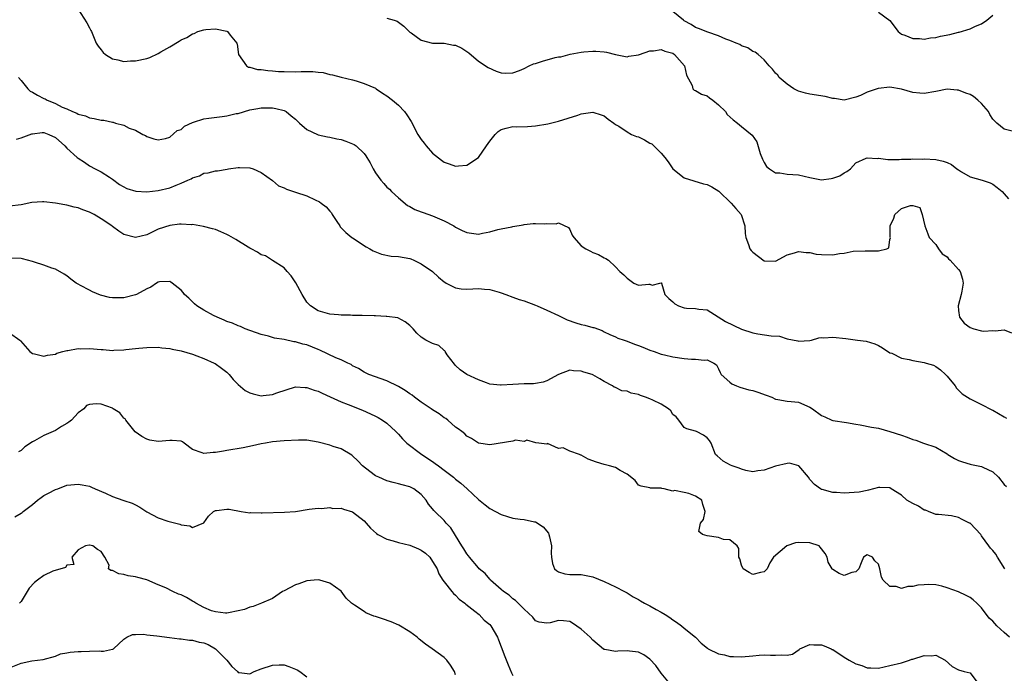
# Model space of a CAD drawing. Units: inches. Extents: x 2550000 to 2553000, y 1539000 to 1542000.
# Drawn here: x 2551465 to 2551637, y 1540851 to 1540965 of the extents above; entities that cross this region are included whole.
import ezdxf

# ---------------------------------------------------------------- set-up
doc = ezdxf.new("R2010")
doc.units = ezdxf.units.IN
doc.header["$MEASUREMENT"] = 0
doc.layers.add('LD25501539_2ft', color=52, linetype='Continuous')

msp = doc.modelspace()

# ---------------------------------------------------------------- linework, layer by layer
at = {"layer": 'LD25501539_2ft'}
for points, elevation in [([(2551474.95, 1540967), (2551476.52, 1540964.52), (2551477, 1540963.66), (2551477.22, 1540963.22), (2551477.3, 1540963), (2551478.16, 1540961), (2551478.47, 1540960.47), (2551479, 1540959.82), (2551479.35, 1540959.35), (2551479.76, 1540959), (2551481, 1540958.24), (2551481.91, 1540958.09), (2551483, 1540957.77), (2551484.13, 1540957.87), (2551485, 1540957.87), (2551487, 1540958.32), (2551487.53, 1540958.47), (2551489, 1540959.17), (2551489.45, 1540959.45), (2551491, 1540960.35), (2551492.69, 1540961.31), (2551493, 1540961.56), (2551494.02, 1540961.98), (2551495, 1540962.61), (2551495.31, 1540962.69), (2551495.95, 1540963), (2551497, 1540963.33), (2551497.35, 1540963.35), (2551499, 1540963.49), (2551501, 1540963.06), (2551501.14, 1540963), (2551501.6, 1540962.4), (2551502.73, 1540961), (2551502.78, 1540960.78), (2551503.02, 1540959), (2551504.44, 1540957), (2551504.8, 1540956.8), (2551505, 1540956.77), (2551506.39, 1540956.39), (2551507, 1540956.36), (2551508.18, 1540956.18), (2551509, 1540956.15), (2551510.05, 1540956.05), (2551511, 1540956), (2551513, 1540955.97), (2551514.03, 1540956.03), (2551515, 1540956.01), (2551516.03, 1540956.03), (2551517, 1540955.89), (2551517.84, 1540955.84), (2551519, 1540955.52), (2551519.46, 1540955.46), (2551521.02, 1540955.02), (2551523, 1540954.54), (2551523.63, 1540954.37), (2551525, 1540953.95), (2551527, 1540953.09), (2551527.15, 1540953), (2551528.22, 1540952.22), (2551529, 1540951.76), (2551529.96, 1540951), (2551531, 1540950.13), (2551532.05, 1540949), (2551532.46, 1540948.46), (2551533.25, 1540947.25), (2551534.42, 1540945), (2551534.65, 1540944.65), (2551535, 1540944.15), (2551535.5, 1540943.5), (2551535.86, 1540943), (2551537, 1540941.74), (2551538.53, 1540940.53), (2551539, 1540940.13), (2551539.89, 1540939.89), (2551541, 1540939.47), (2551541.54, 1540939.54), (2551543, 1540939.65), (2551545, 1540940.96), (2551546.45, 1540943), (2551547, 1540943.81), (2551547.96, 1540945), (2551548.47, 1540945.53), (2551549, 1540945.85), (2551549.87, 1540946.13), (2551551, 1540946.37), (2551551.64, 1540946.36), (2551553.59, 1540946.41), (2551555, 1540946.51), (2551557.13, 1540946.87), (2551559, 1540947.34), (2551562.41, 1540948.41), (2551563, 1540948.62), (2551565, 1540948.89), (2551566.46, 1540948.46), (2551567, 1540948.29), (2551567.71, 1540947.71), (2551568.69, 1540947), (2551569, 1540946.75), (2551569.55, 1540946.45), (2551571, 1540945.44), (2551571.78, 1540945), (2551572.66, 1540944.66), (2551573, 1540944.57), (2551574.08, 1540944.08), (2551575, 1540943.51), (2551575.35, 1540943.35), (2551577, 1540941.71), (2551577.64, 1540941), (2551578.22, 1540940.22), (2551579, 1540938.96), (2551581, 1540937.44), (2551584.38, 1540936.38), (2551585, 1540936.25), (2551585.82, 1540935.82), (2551587.06, 1540935.06), (2551589.2, 1540933), (2551590.03, 1540932.03), (2551590.98, 1540931), (2551591.6, 1540929), (2551591.69, 1540927.69), (2551591.77, 1540927), (2551592.28, 1540925.72), (2551592.51, 1540925), (2551592.7, 1540924.7), (2551593, 1540924.39), (2551595, 1540922.87), (2551597, 1540922.85), (2551599, 1540923.92), (2551600.27, 1540924.27), (2551601, 1540924.52), (2551602.32, 1540924.32), (2551603, 1540924.32), (2551604.07, 1540924.07), (2551605, 1540923.99), (2551607, 1540923.95), (2551608.18, 1540924.18), (2551609, 1540924.22), (2551610.57, 1540924.57), (2551612.64, 1540924.64), (2551613, 1540924.62), (2551614.66, 1540924.66), (2551615, 1540924.62), (2551616.47, 1540925), (2551616.82, 1540925.18), (2551617, 1540926.63), (2551617.08, 1540926.92), (2551617.04, 1540927.04), (2551617.05, 1540929), (2551617.65, 1540930.35), (2551617.83, 1540931), (2551619, 1540932.06), (2551620.58, 1540932.58), (2551621, 1540932.56), (2551622.2, 1540932.2), (2551622.66, 1540931), (2551623.09, 1540929), (2551623.62, 1540927.62), (2551623.87, 1540927), (2551625, 1540925.76), (2551625.47, 1540925), (2551626.11, 1540924.11), (2551627, 1540923.6), (2551627.25, 1540923.25), (2551627.51, 1540923), (2551629, 1540921.4), (2551629.28, 1540921), (2551629.69, 1540919.69), (2551629.81, 1540919), (2551629.58, 1540917.58), (2551629.45, 1540917), (2551628.93, 1540915), (2551629, 1540914.21), (2551629.14, 1540913), (2551630, 1540912), (2551631, 1540911.21), (2551631.69, 1540911), (2551633, 1540910.65), (2551633.42, 1540910.58), (2551635, 1540910.71), (2551635.38, 1540910.62), (2551637, 1540910.84), (2551638.26, 1540910.26)], 8308), ([(2551638.39, 1540945.61), (2551637, 1540945.95), (2551635.7, 1540947), (2551635.33, 1540947.33), (2551635, 1540947.7), (2551634.48, 1540948.48), (2551634.24, 1540949), (2551633, 1540950.43), (2551632.38, 1540951), (2551631.62, 1540951.62), (2551631, 1540951.97), (2551630.25, 1540952.25), (2551629, 1540952.74), (2551628.74, 1540952.74), (2551627, 1540952.93), (2551625, 1540952.52), (2551623, 1540952.16), (2551622.25, 1540952.25), (2551621, 1540952.37), (2551619, 1540952.94), (2551617, 1540953.26), (2551614.95, 1540953.05), (2551613, 1540952.39), (2551611.84, 1540951.84), (2551611, 1540951.52), (2551609, 1540951.01), (2551607.29, 1540951.29), (2551607, 1540951.31), (2551605.65, 1540951.65), (2551603, 1540952.03), (2551602.22, 1540952.22), (2551601, 1540952.56), (2551600.18, 1540953), (2551599, 1540953.81), (2551597.61, 1540955), (2551597.37, 1540955.37), (2551597, 1540955.74), (2551596.44, 1540956.44), (2551595.84, 1540957), (2551595, 1540958.08), (2551593.95, 1540959), (2551593.43, 1540959.43), (2551593, 1540959.54), (2551592.15, 1540960.15), (2551591, 1540960.52), (2551590.72, 1540960.72), (2551590.09, 1540961), (2551589, 1540961.46), (2551588.29, 1540961.71), (2551587, 1540962.28), (2551585.12, 1540962.88), (2551583.53, 1540963.53), (2551583, 1540963.72), (2551582.23, 1540964.23), (2551581, 1540964.91), (2551580.88, 1540965), (2551579, 1540966.51)], 8304), ([(2551615, 1540966.43), (2551616.95, 1540964.95), (2551618.42, 1540963), (2551619, 1540962.56), (2551619.61, 1540962.39), (2551621, 1540961.79), (2551622.19, 1540961.81), (2551623, 1540961.68), (2551624.09, 1540961.91), (2551625, 1540961.96), (2551625.81, 1540962.19), (2551627.48, 1540962.52), (2551629, 1540962.91), (2551629.08, 1540962.92), (2551631, 1540963.49), (2551631.94, 1540963.94), (2551633, 1540964.36), (2551633.95, 1540965), (2551635, 1540965.88)], 8302), ([(2551529, 1540965.35), (2551530.28, 1540965), (2551530.82, 1540964.82), (2551531.94, 1540963.94), (2551532.9, 1540963), (2551533, 1540962.92), (2551533.23, 1540962.77), (2551535, 1540961.48), (2551536.99, 1540960.99), (2551539, 1540960.96), (2551540.66, 1540960.66), (2551541, 1540960.63), (2551542.08, 1540960.08), (2551543, 1540959.53), (2551543.31, 1540959.31), (2551545, 1540957.84), (2551546.71, 1540956.71), (2551548.11, 1540956.11), (2551549, 1540955.81), (2551549.76, 1540955.76), (2551551, 1540955.77), (2551552.22, 1540956.22), (2551553, 1540956.54), (2551553.9, 1540957), (2551554.66, 1540957.34), (2551555, 1540957.42), (2551556.19, 1540957.81), (2551558.45, 1540958.45), (2551559, 1540958.57), (2551559.4, 1540958.6), (2551561.05, 1540959.05), (2551563, 1540959.4), (2551563.46, 1540959.46), (2551565, 1540959.58), (2551565.57, 1540959.57), (2551567, 1540959.46), (2551567.4, 1540959.4), (2551569, 1540959), (2551571, 1540958.6), (2551571.32, 1540958.68), (2551573, 1540958.93), (2551573.16, 1540959), (2551575, 1540959.63), (2551575.62, 1540959.62), (2551577, 1540959.85), (2551577.59, 1540959.59), (2551579, 1540959.21), (2551579.29, 1540959), (2551581.06, 1540957), (2551581.41, 1540955.41), (2551582.42, 1540953.58), (2551582.51, 1540953), (2551582.73, 1540952.73), (2551583, 1540952.7), (2551584.05, 1540952.05), (2551585, 1540951.74), (2551585.44, 1540951.44), (2551586.03, 1540951), (2551587, 1540950.17), (2551588.23, 1540949), (2551588.52, 1540948.52), (2551589.55, 1540947.55), (2551590.34, 1540947), (2551591, 1540946.41), (2551592.9, 1540944.9), (2551593.73, 1540943.73), (2551594.31, 1540941.69), (2551594.71, 1540940.71), (2551595, 1540940.09), (2551595.42, 1540939.42), (2551595.9, 1540939), (2551597, 1540938.31), (2551597.74, 1540938.26), (2551599, 1540938.04), (2551600, 1540938), (2551601, 1540937.91), (2551603, 1540937.46), (2551605, 1540937.08), (2551606.72, 1540937.28), (2551607, 1540937.33), (2551608.21, 1540937.79), (2551609, 1540938.29), (2551609.47, 1540938.53), (2551610.11, 1540939), (2551611, 1540940.02), (2551612.83, 1540940.83), (2551613, 1540940.93), (2551614.8, 1540940.8), (2551615, 1540940.83), (2551616.65, 1540940.65), (2551617, 1540940.65), (2551618.62, 1540940.62), (2551619, 1540940.69), (2551620.67, 1540940.67), (2551621, 1540940.76), (2551622.71, 1540940.71), (2551623, 1540940.76), (2551625, 1540940.62), (2551626.33, 1540940.33), (2551627, 1540940.07), (2551627.74, 1540939.74), (2551628.71, 1540939), (2551629, 1540938.81), (2551629.52, 1540938.48), (2551631, 1540937.61), (2551633.14, 1540937), (2551634.54, 1540936.54), (2551635, 1540936.29), (2551635.75, 1540935.75), (2551636.65, 1540935), (2551637, 1540934.62), (2551637.71, 1540933.71)], 8306), ([(2551464.53, 1540955), (2551465, 1540954.42), (2551466.2, 1540953), (2551466.59, 1540952.59), (2551467, 1540952.41), (2551467.87, 1540951.87), (2551469, 1540951.31), (2551469.22, 1540951.22), (2551469.55, 1540951), (2551470.61, 1540950.61), (2551471, 1540950.43), (2551472.21, 1540949.79), (2551473, 1540949.48), (2551473.99, 1540949), (2551474.74, 1540948.74), (2551475, 1540948.55), (2551476.27, 1540948.27), (2551477, 1540947.9), (2551477.8, 1540947.8), (2551479, 1540947.5), (2551479.48, 1540947.48), (2551481, 1540947.13), (2551481.14, 1540947.14), (2551481.55, 1540947), (2551483, 1540946.64), (2551483.9, 1540946.1), (2551485, 1540945.78), (2551486.3, 1540945), (2551486.8, 1540944.81), (2551487, 1540944.64), (2551488.25, 1540944.25), (2551489, 1540944.04), (2551490.26, 1540944.27), (2551491, 1540944.52), (2551492.29, 1540945.71), (2551493, 1540945.9), (2551493.57, 1540946.43), (2551495, 1540947.12), (2551495.15, 1540947.15), (2551497, 1540947.75), (2551497.85, 1540947.85), (2551500.17, 1540948.17), (2551501, 1540948.24), (2551502.65, 1540948.65), (2551503, 1540948.69), (2551505, 1540949.29), (2551506.45, 1540949.55), (2551507, 1540949.69), (2551509, 1540949.68), (2551509.55, 1540949.56), (2551511, 1540949.18), (2551511.36, 1540949), (2551512.25, 1540948.25), (2551513, 1540947.66), (2551513.34, 1540947.34), (2551513.74, 1540947), (2551515, 1540945.87), (2551516.88, 1540945), (2551517, 1540944.95), (2551518.6, 1540944.6), (2551519, 1540944.55), (2551520.23, 1540944.23), (2551521, 1540944.13), (2551521.81, 1540943.81), (2551523, 1540943.39), (2551523.25, 1540943.25), (2551523.61, 1540943), (2551525, 1540941.65), (2551525.29, 1540941.29), (2551525.48, 1540941), (2551526.05, 1540940.05), (2551526.58, 1540939), (2551527, 1540938.31), (2551527.94, 1540937), (2551528.45, 1540936.45), (2551529, 1540935.8), (2551529.44, 1540935.44), (2551529.83, 1540935), (2551531, 1540933.93), (2551532.6, 1540932.6), (2551533, 1540932.4), (2551533.87, 1540931.87), (2551535, 1540931.47), (2551535.33, 1540931.33), (2551537, 1540930.76), (2551539, 1540929.88), (2551540.68, 1540929), (2551541, 1540928.79), (2551542.19, 1540928.19), (2551543, 1540927.83), (2551545, 1540927.57), (2551545.74, 1540927.74), (2551547, 1540927.95), (2551548.38, 1540928.38), (2551549, 1540928.48), (2551550.86, 1540928.86), (2551551, 1540928.87), (2551552.82, 1540929.18), (2551553, 1540929.24), (2551554.59, 1540929.41), (2551555, 1540929.44), (2551556.62, 1540929.38), (2551557, 1540929.42), (2551558.63, 1540929.37), (2551559, 1540929.51), (2551560.74, 1540928.74), (2551561, 1540928.37), (2551561.4, 1540927.4), (2551561.68, 1540927), (2551563, 1540925.53), (2551563.8, 1540925), (2551564.59, 1540924.59), (2551565, 1540924.33), (2551566, 1540924), (2551567, 1540923.4), (2551567.31, 1540923.31), (2551567.75, 1540923), (2551569, 1540921.85), (2551569.77, 1540921), (2551570.43, 1540920.43), (2551571, 1540919.85), (2551572.19, 1540919), (2551573, 1540918.64), (2551574.83, 1540918.83), (2551575, 1540918.79), (2551575.38, 1540918.62), (2551576.72, 1540919), (2551577, 1540919.05), (2551577.04, 1540919.04), (2551577.03, 1540918.97), (2551577.63, 1540917), (2551578.31, 1540916.31), (2551579, 1540915.71), (2551579.35, 1540915.35), (2551579.99, 1540915), (2551581, 1540914.66), (2551581.38, 1540914.62), (2551583, 1540914.52), (2551583.58, 1540914.42), (2551585, 1540914.3), (2551588.25, 1540912.25), (2551591, 1540910.9), (2551593, 1540910.26), (2551593.9, 1540910.1), (2551596.22, 1540909.78), (2551597.7, 1540909.7), (2551599, 1540909.26), (2551600.86, 1540908.86), (2551601, 1540908.8), (2551603, 1540908.95), (2551603.26, 1540909), (2551604.56, 1540909.44), (2551605, 1540909.48), (2551605.41, 1540909.41), (2551607, 1540909.52), (2551609.29, 1540909.29), (2551611.3, 1540909), (2551612.81, 1540908.81), (2551614.38, 1540908.38), (2551615, 1540908.07), (2551615.68, 1540907.68), (2551617, 1540906.81), (2551617.3, 1540906.7), (2551619, 1540905.85), (2551620.36, 1540905.64), (2551621, 1540905.45), (2551623, 1540905.12), (2551623.34, 1540905), (2551624.61, 1540904.61), (2551625, 1540904.39), (2551625.84, 1540903.84), (2551626.72, 1540903), (2551627, 1540902.7), (2551628.38, 1540901), (2551628.63, 1540900.63), (2551629.64, 1540899.64), (2551631, 1540898.71), (2551631.52, 1540898.48), (2551633, 1540897.76), (2551634.81, 1540896.81), (2551635, 1540896.73), (2551637, 1540895.56), (2551637.37, 1540895.37)], 8310), ([(2551464.18, 1540944.17), (2551465, 1540944.42), (2551466.89, 1540945.11), (2551467, 1540945.14), (2551468.68, 1540945.32), (2551469, 1540945.32), (2551469.89, 1540945), (2551471, 1540944.46), (2551472.66, 1540943), (2551473, 1540942.61), (2551474.83, 1540941), (2551475, 1540940.83), (2551476.13, 1540940.13), (2551477, 1540939.51), (2551477.99, 1540939), (2551479, 1540938.45), (2551480.49, 1540937.51), (2551481, 1540937.17), (2551482.23, 1540936.23), (2551483.52, 1540935.52), (2551485.07, 1540935.07), (2551486.99, 1540934.99), (2551489, 1540935.18), (2551491, 1540935.65), (2551492.12, 1540936.12), (2551493, 1540936.46), (2551494.19, 1540937), (2551494.74, 1540937.26), (2551495, 1540937.44), (2551496.22, 1540937.78), (2551497, 1540938.25), (2551497.72, 1540938.28), (2551499, 1540938.66), (2551499.34, 1540938.66), (2551501.06, 1540938.94), (2551501.31, 1540939), (2551503, 1540939.25), (2551503.23, 1540939.23), (2551505, 1540939.19), (2551505.59, 1540939), (2551507, 1540938.35), (2551509, 1540936.96), (2551510.03, 1540936.03), (2551511, 1540935.65), (2551511.42, 1540935.42), (2551513, 1540934.93), (2551515, 1540934.27), (2551516.45, 1540933.55), (2551517.21, 1540933.21), (2551517.51, 1540933), (2551518.36, 1540932.36), (2551519, 1540931.57), (2551519.29, 1540931.29), (2551519.45, 1540931), (2551520.24, 1540929.76), (2551520.74, 1540929), (2551520.85, 1540928.85), (2551521.83, 1540927.83), (2551522.84, 1540927), (2551523, 1540926.89), (2551525.35, 1540925.35), (2551526.01, 1540925), (2551526.61, 1540924.61), (2551528.04, 1540924.04), (2551529.73, 1540923.73), (2551531, 1540923.64), (2551533, 1540923.28), (2551533.21, 1540923.21), (2551533.7, 1540923), (2551535, 1540922.39), (2551536.96, 1540921), (2551538.04, 1540920.04), (2551539, 1540919.22), (2551539.13, 1540919.13), (2551539.35, 1540919), (2551541, 1540918.17), (2551542.01, 1540918.01), (2551543, 1540917.93), (2551544.03, 1540917.97), (2551545, 1540918.05), (2551546.08, 1540917.92), (2551547, 1540917.9), (2551548.62, 1540917.38), (2551549, 1540917.27), (2551549.81, 1540917), (2551551, 1540916.53), (2551552.12, 1540916.12), (2551553, 1540915.88), (2551555, 1540915.13), (2551555.26, 1540915), (2551557, 1540914.28), (2551559, 1540913.3), (2551559.58, 1540913), (2551560.56, 1540912.56), (2551562.04, 1540912.04), (2551563, 1540911.77), (2551563.64, 1540911.64), (2551565, 1540911.22), (2551565.2, 1540911.2), (2551566.67, 1540910.67), (2551567, 1540910.46), (2551568.02, 1540909.98), (2551569, 1540909.56), (2551569.37, 1540909.37), (2551570.48, 1540909), (2551571, 1540908.84), (2551572.33, 1540908.33), (2551573, 1540908.09), (2551573.75, 1540907.75), (2551575, 1540907.26), (2551575.76, 1540907), (2551577, 1540906.54), (2551577.57, 1540906.43), (2551579, 1540906.08), (2551581, 1540905.8), (2551582.31, 1540905.69), (2551583, 1540905.69), (2551584.5, 1540905.5), (2551585, 1540905.54), (2551586.18, 1540905), (2551586.66, 1540904.66), (2551587, 1540904.01), (2551587.32, 1540903.32), (2551587.5, 1540903), (2551589, 1540901.63), (2551589.34, 1540901.34), (2551590.14, 1540901), (2551590.76, 1540900.76), (2551592.31, 1540900.31), (2551593, 1540900.17), (2551593.88, 1540899.88), (2551595.37, 1540899.37), (2551596.36, 1540899), (2551597, 1540898.68), (2551597.37, 1540898.63), (2551599, 1540898.33), (2551599.71, 1540898.29), (2551601, 1540898.13), (2551603, 1540897.28), (2551603.47, 1540897), (2551605, 1540895.82), (2551605.61, 1540895.61), (2551606.85, 1540895), (2551607, 1540894.94), (2551609.42, 1540894.58), (2551611, 1540894.3), (2551611.8, 1540894.2), (2551613.77, 1540893.77), (2551615, 1540893.59), (2551617, 1540893.03), (2551619, 1540892.35), (2551620.03, 1540892.03), (2551621, 1540891.63), (2551621.5, 1540891.5), (2551622.87, 1540891), (2551625, 1540890.27), (2551627, 1540889.09), (2551627.13, 1540889), (2551628.31, 1540888.31), (2551629, 1540887.97), (2551629.71, 1540887.71), (2551631, 1540887.3), (2551631.27, 1540887.27), (2551633, 1540886.9), (2551633.24, 1540886.76), (2551635, 1540885.94), (2551635.98, 1540885), (2551637, 1540883.76), (2551637.37, 1540883.37)], 8312), ([(2551637.11, 1540869), (2551635.82, 1540871), (2551635.53, 1540871.53), (2551635, 1540872.19), (2551634.59, 1540872.59), (2551634.3, 1540873), (2551633, 1540874.74), (2551632.87, 1540875), (2551631.98, 1540875.98), (2551631, 1540876.95), (2551630.92, 1540877), (2551629.64, 1540877.64), (2551629, 1540877.95), (2551627.76, 1540878.24), (2551625.5, 1540878.5), (2551625, 1540878.51), (2551623.76, 1540879), (2551623.23, 1540879.23), (2551623, 1540879.28), (2551621.98, 1540879.98), (2551621, 1540880.44), (2551619.96, 1540881), (2551619, 1540881.89), (2551617.22, 1540883), (2551617, 1540883.17), (2551615.24, 1540883.24), (2551615, 1540883.23), (2551613.27, 1540882.73), (2551613, 1540882.7), (2551611.61, 1540882.39), (2551609, 1540882.2), (2551607.66, 1540882.34), (2551607, 1540882.34), (2551605.13, 1540882.87), (2551605, 1540882.89), (2551604.82, 1540883), (2551603.77, 1540883.77), (2551603, 1540884.6), (2551602.73, 1540885), (2551601.03, 1540887.03), (2551599.45, 1540887.45), (2551599, 1540887.4), (2551597, 1540886.94), (2551595, 1540886.25), (2551593.88, 1540886.12), (2551593, 1540885.96), (2551591.79, 1540886.21), (2551591, 1540886.41), (2551590.6, 1540886.6), (2551589.37, 1540887), (2551589.12, 1540887.12), (2551587.85, 1540887.85), (2551586.75, 1540888.75), (2551586.48, 1540889), (2551585.73, 1540891), (2551585.42, 1540891.42), (2551585, 1540891.89), (2551584.39, 1540892.39), (2551583.14, 1540893), (2551583, 1540893.06), (2551581.48, 1540893.48), (2551581, 1540893.72), (2551580.07, 1540895), (2551579.6, 1540895.6), (2551579, 1540896.01), (2551578.64, 1540896.64), (2551578.28, 1540897), (2551577, 1540897.81), (2551575.52, 1540898.48), (2551575, 1540898.76), (2551574.24, 1540899), (2551573.34, 1540899.34), (2551573, 1540899.49), (2551571.72, 1540899.72), (2551571, 1540900.08), (2551570.12, 1540900.12), (2551569, 1540900.73), (2551568.78, 1540900.78), (2551568.49, 1540901), (2551567, 1540901.78), (2551566.25, 1540902.25), (2551565, 1540902.96), (2551564.88, 1540903), (2551563.42, 1540903.42), (2551563, 1540903.59), (2551561.62, 1540903.62), (2551561, 1540903.73), (2551559, 1540902.97), (2551557, 1540901.91), (2551556.34, 1540901.66), (2551555, 1540901.43), (2551554.62, 1540901.38), (2551553, 1540901.38), (2551551, 1540901.27), (2551549, 1540901.1), (2551548.88, 1540901.12), (2551547, 1540901.32), (2551546.45, 1540901.55), (2551545, 1540902.09), (2551542.97, 1540902.97), (2551541.79, 1540903.79), (2551541, 1540904.56), (2551540.8, 1540904.79), (2551539.57, 1540906.43), (2551539.18, 1540907), (2551539.14, 1540907.14), (2551539, 1540907.22), (2551538.06, 1540908.06), (2551537, 1540908.41), (2551536.6, 1540908.6), (2551535.83, 1540909), (2551535, 1540909.55), (2551534.25, 1540910.25), (2551533.58, 1540911), (2551533, 1540911.59), (2551532.21, 1540912.21), (2551530.9, 1540912.9), (2551529, 1540913.16), (2551528.86, 1540913.14), (2551527, 1540913.26), (2551526.75, 1540913.25), (2551524.69, 1540913.31), (2551523, 1540913.31), (2551522.65, 1540913.35), (2551521, 1540913.36), (2551520.56, 1540913.44), (2551519, 1540913.56), (2551517, 1540914.11), (2551515.65, 1540915), (2551515, 1540915.64), (2551514.18, 1540917), (2551513.05, 1540919.05), (2551512.28, 1540920.28), (2551511.53, 1540921), (2551511, 1540921.65), (2551509, 1540922.96), (2551507.74, 1540923.74), (2551507, 1540923.95), (2551506.39, 1540924.39), (2551505.26, 1540925), (2551505, 1540925.12), (2551504.73, 1540925.27), (2551502.6, 1540926.6), (2551501.34, 1540927.34), (2551501, 1540927.51), (2551499.97, 1540927.97), (2551499, 1540928.35), (2551498.5, 1540928.5), (2551496.91, 1540928.91), (2551495, 1540929.22), (2551494.79, 1540929.21), (2551493, 1540929.33), (2551492.72, 1540929.28), (2551491, 1540929.1), (2551489, 1540928.41), (2551487.83, 1540927.83), (2551487, 1540927.46), (2551485, 1540926.97), (2551483, 1540927.47), (2551482.08, 1540928.08), (2551481, 1540928.88), (2551480.86, 1540929), (2551479, 1540930.25), (2551477.77, 1540931), (2551477, 1540931.41), (2551475.82, 1540931.82), (2551475, 1540932.17), (2551474.29, 1540932.29), (2551473, 1540932.64), (2551472.66, 1540932.66), (2551471, 1540932.97), (2551469, 1540933.21), (2551468.78, 1540933.22), (2551466.91, 1540933.09), (2551465, 1540932.68), (2551463, 1540932.47)], 8314), ([(2551637.88, 1540857), (2551637, 1540857.86), (2551635.71, 1540859), (2551635, 1540859.8), (2551634.35, 1540860.35), (2551633, 1540862.13), (2551632.17, 1540863), (2551631.58, 1540863.58), (2551631, 1540863.98), (2551630.33, 1540864.33), (2551629, 1540864.97), (2551627, 1540865.68), (2551626.07, 1540865.93), (2551625, 1540866.16), (2551623.77, 1540866.23), (2551623, 1540866.21), (2551621.89, 1540866.11), (2551621, 1540865.89), (2551620.12, 1540865.88), (2551619, 1540865.54), (2551618.1, 1540865.9), (2551617, 1540865.9), (2551615.82, 1540867), (2551615.5, 1540867.5), (2551615.22, 1540869), (2551615, 1540869.81), (2551614.37, 1540870.37), (2551613.93, 1540871), (2551613.29, 1540871.29), (2551613, 1540871.46), (2551612.39, 1540871), (2551611.96, 1540870.04), (2551611.57, 1540869), (2551611, 1540868.45), (2551610.34, 1540868.34), (2551609, 1540867.8), (2551608.14, 1540868.14), (2551607, 1540868.88), (2551606.91, 1540868.91), (2551606.89, 1540869), (2551606.16, 1540870.16), (2551606.04, 1540871), (2551605.69, 1540871.69), (2551604.8, 1540872.8), (2551604.61, 1540873), (2551603, 1540873.54), (2551601, 1540873.58), (2551600.48, 1540873.52), (2551598.97, 1540873), (2551596.62, 1540871), (2551595.99, 1540870.01), (2551595.54, 1540869), (2551595, 1540868.46), (2551594.36, 1540868.36), (2551593, 1540867.99), (2551592.36, 1540868.36), (2551591.32, 1540869), (2551591, 1540869.61), (2551590.71, 1540870.71), (2551590.57, 1540871), (2551590.56, 1540872.56), (2551590.29, 1540873), (2551589, 1540874.04), (2551587.86, 1540874.14), (2551587, 1540874.47), (2551585, 1540874.76), (2551584.18, 1540875), (2551583.54, 1540875.54), (2551583.85, 1540877), (2551584.36, 1540877.64), (2551584.66, 1540879), (2551584.26, 1540880.26), (2551584.08, 1540881), (2551583, 1540881.71), (2551581.84, 1540882.16), (2551581, 1540882.32), (2551579.3, 1540882.7), (2551579, 1540882.59), (2551577.52, 1540883), (2551577.07, 1540883.07), (2551577, 1540883.11), (2551575.13, 1540883.13), (2551575, 1540883.17), (2551573.47, 1540883.47), (2551573, 1540883.65), (2551572.42, 1540884.42), (2551571, 1540885.55), (2551569.81, 1540886.19), (2551569, 1540886.74), (2551567.95, 1540887), (2551567.21, 1540887.21), (2551567, 1540887.24), (2551565.64, 1540887.64), (2551564.18, 1540888.18), (2551563, 1540888.88), (2551562.9, 1540888.9), (2551562.68, 1540889), (2551561, 1540889.58), (2551559.85, 1540890.15), (2551559, 1540890.07), (2551557.09, 1540890.91), (2551557, 1540890.82), (2551555.55, 1540891), (2551555.03, 1540891.03), (2551553.5, 1540891.5), (2551553, 1540891.26), (2551551.49, 1540891.49), (2551551, 1540891.31), (2551547, 1540890.68), (2551545, 1540890.96), (2551543.8, 1540891.8), (2551543, 1540892.23), (2551542.62, 1540892.62), (2551542.08, 1540893), (2551541.48, 1540893.48), (2551541, 1540893.78), (2551539.66, 1540895), (2551539.28, 1540895.28), (2551539, 1540895.42), (2551538.13, 1540896.13), (2551537, 1540896.81), (2551536.74, 1540897), (2551535, 1540898.13), (2551533.85, 1540899), (2551533.4, 1540899.4), (2551533, 1540899.62), (2551532.22, 1540900.22), (2551531, 1540900.89), (2551529, 1540901.86), (2551525.81, 1540903), (2551525, 1540903.4), (2551524.05, 1540904.05), (2551523, 1540904.53), (2551522.73, 1540904.73), (2551522.19, 1540905), (2551521, 1540905.56), (2551520.08, 1540905.92), (2551517.28, 1540907.28), (2551517, 1540907.37), (2551515, 1540908.18), (2551514.32, 1540908.32), (2551513, 1540908.73), (2551512.74, 1540908.74), (2551511, 1540909.11), (2551509.34, 1540909.34), (2551509, 1540909.48), (2551508.28, 1540909.72), (2551507, 1540909.99), (2551504.22, 1540911), (2551503.38, 1540911.38), (2551503, 1540911.49), (2551501.98, 1540911.98), (2551501, 1540912.27), (2551500.53, 1540912.53), (2551499.31, 1540913), (2551498.68, 1540913.32), (2551497, 1540914.27), (2551495.75, 1540915), (2551495.37, 1540915.37), (2551495, 1540915.69), (2551494.34, 1540916.34), (2551493.58, 1540917), (2551493.34, 1540917.34), (2551493, 1540917.73), (2551491.42, 1540919), (2551491.18, 1540919.18), (2551491, 1540919.26), (2551489.22, 1540919.22), (2551489, 1540919.17), (2551488.71, 1540919), (2551487.73, 1540918.27), (2551487, 1540918), (2551485.2, 1540917), (2551485, 1540916.93), (2551483, 1540916.44), (2551482.39, 1540916.39), (2551481, 1540916.39), (2551480.47, 1540916.47), (2551478.9, 1540916.9), (2551477.49, 1540917.49), (2551477, 1540917.74), (2551475.42, 1540918.58), (2551475, 1540918.78), (2551474.64, 1540919), (2551473.69, 1540919.69), (2551473, 1540920.25), (2551472.55, 1540920.55), (2551471, 1540921.43), (2551470.41, 1540921.59), (2551469, 1540922.15), (2551467.36, 1540922.64), (2551467, 1540922.8), (2551465.25, 1540923.25), (2551465, 1540923.28), (2551463, 1540923.35)], 8316), ([(2551463, 1540910.26), (2551464.77, 1540909), (2551464.91, 1540908.91), (2551466.56, 1540907), (2551467, 1540906.69), (2551467.38, 1540906.62), (2551469, 1540906.19), (2551469.61, 1540906.39), (2551471, 1540906.58), (2551471.26, 1540906.74), (2551472.3, 1540907), (2551473, 1540907.2), (2551473.2, 1540907.2), (2551475, 1540907.53), (2551475.48, 1540907.48), (2551477, 1540907.53), (2551479, 1540907.35), (2551479.35, 1540907.35), (2551481, 1540907.21), (2551481.24, 1540907.24), (2551483, 1540907.29), (2551483.36, 1540907.36), (2551485, 1540907.55), (2551485.63, 1540907.63), (2551487, 1540907.74), (2551489, 1540907.75), (2551489.65, 1540907.65), (2551491, 1540907.53), (2551491.41, 1540907.41), (2551493, 1540907.14), (2551495, 1540906.54), (2551495.73, 1540906.27), (2551497, 1540905.77), (2551498.81, 1540905), (2551498.93, 1540904.93), (2551500.09, 1540904.09), (2551501, 1540903.41), (2551501.43, 1540903), (2551502.1, 1540902.1), (2551503, 1540901.25), (2551504.2, 1540900.2), (2551505, 1540899.79), (2551505.6, 1540899.6), (2551507, 1540899.28), (2551507.33, 1540899.33), (2551509, 1540899.47), (2551509.77, 1540899.77), (2551513, 1540900.82), (2551514.7, 1540900.7), (2551515, 1540900.73), (2551516.25, 1540900.25), (2551517, 1540900.08), (2551517.7, 1540899.7), (2551519.06, 1540899.06), (2551521, 1540898.19), (2551522.25, 1540897.75), (2551524.76, 1540896.76), (2551526.14, 1540896.14), (2551527, 1540895.68), (2551527.46, 1540895.46), (2551528.25, 1540895), (2551529, 1540894.46), (2551530.59, 1540893), (2551531, 1540892.58), (2551531.74, 1540891.74), (2551532.51, 1540891), (2551535.13, 1540889), (2551537, 1540887.75), (2551537.44, 1540887.44), (2551538, 1540887), (2551539, 1540886.28), (2551540.64, 1540885), (2551541, 1540884.69), (2551541.95, 1540883.95), (2551543.04, 1540883), (2551545, 1540881.14), (2551546.19, 1540880.19), (2551547, 1540879.52), (2551549, 1540878.5), (2551550.12, 1540878.12), (2551551, 1540877.85), (2551552.34, 1540877.66), (2551553, 1540877.59), (2551554.79, 1540877.21), (2551555, 1540877.2), (2551556.36, 1540876.36), (2551557.25, 1540875.25), (2551557.35, 1540875), (2551557.42, 1540874.58), (2551557.81, 1540873), (2551557.74, 1540871.74), (2551557.78, 1540871), (2551557.94, 1540869.94), (2551558.32, 1540869), (2551558.67, 1540868.67), (2551559, 1540868.45), (2551560.13, 1540868.13), (2551561, 1540867.97), (2551561.98, 1540867.98), (2551563, 1540867.97), (2551563.84, 1540867.84), (2551565, 1540867.6), (2551567, 1540866.79), (2551569, 1540865.85), (2551570.56, 1540865), (2551571, 1540864.78), (2551572.08, 1540864.08), (2551573, 1540863.62), (2551573.38, 1540863.38), (2551574.06, 1540863), (2551574.67, 1540862.67), (2551575, 1540862.52), (2551576.13, 1540861.87), (2551577, 1540861.4), (2551577.7, 1540861), (2551578.49, 1540860.49), (2551579, 1540860.05), (2551579.65, 1540859.65), (2551580.52, 1540859), (2551581, 1540858.6), (2551583, 1540857.02), (2551584, 1540856), (2551585.09, 1540855.09), (2551585.22, 1540855), (2551587, 1540854.13), (2551588.08, 1540853.92), (2551589, 1540853.65), (2551589.62, 1540853.62), (2551591, 1540853.58), (2551593, 1540853.77), (2551594.14, 1540853.86), (2551595, 1540853.94), (2551596.11, 1540853.89), (2551597, 1540853.87), (2551597.95, 1540853.95), (2551599, 1540853.87), (2551599.93, 1540854.07), (2551601.12, 1540854.88), (2551601.26, 1540855), (2551603, 1540855.72), (2551603.66, 1540855.66), (2551605, 1540855.69), (2551605.5, 1540855.5), (2551606.7, 1540855), (2551606.87, 1540854.87), (2551607, 1540854.84), (2551609, 1540853.5), (2551609.84, 1540853), (2551611, 1540852.36), (2551612.08, 1540852.08), (2551613, 1540851.66), (2551613.68, 1540851.68), (2551615, 1540851.62), (2551617, 1540852.06), (2551619, 1540852.55), (2551620.41, 1540853), (2551620.84, 1540853.16), (2551621, 1540853.2), (2551623, 1540853.79), (2551624.27, 1540853.73), (2551625, 1540853.88), (2551626.63, 1540853), (2551627.89, 1540851.89), (2551629, 1540851.28), (2551630, 1540851), (2551631, 1540850.77), (2551632.37, 1540849)], 8318), ([(2551578.44, 1540849), (2551577, 1540850.71), (2551576.05, 1540852.05), (2551575, 1540853.16), (2551573.95, 1540853.95), (2551573, 1540854.38), (2551571.45, 1540854.55), (2551571, 1540854.62), (2551569.4, 1540854.6), (2551569, 1540854.54), (2551567.12, 1540854.88), (2551567, 1540854.87), (2551566.9, 1540854.9), (2551565, 1540856.52), (2551564.58, 1540857), (2551563, 1540858.43), (2551561.49, 1540859.49), (2551561, 1540859.79), (2551559.87, 1540859.87), (2551559, 1540859.97), (2551557.53, 1540859.53), (2551557, 1540859.46), (2551555.65, 1540859.65), (2551555, 1540859.88), (2551554.5, 1540860.5), (2551553, 1540861.94), (2551551.98, 1540863), (2551551.47, 1540863.47), (2551551, 1540863.75), (2551550.37, 1540864.37), (2551549.4, 1540865), (2551549, 1540865.34), (2551547.15, 1540867), (2551547.09, 1540867.09), (2551547, 1540867.16), (2551546.17, 1540868.17), (2551545.13, 1540869), (2551545, 1540869.13), (2551543.45, 1540871), (2551543.27, 1540871.27), (2551543, 1540871.58), (2551542.47, 1540872.47), (2551542.09, 1540873), (2551541, 1540874.82), (2551540.16, 1540876.16), (2551539.39, 1540877), (2551539, 1540877.45), (2551537.38, 1540879), (2551537.2, 1540879.2), (2551537, 1540879.49), (2551536.3, 1540880.3), (2551535.88, 1540881), (2551535, 1540882.01), (2551533.71, 1540883), (2551533, 1540883.34), (2551531.66, 1540883.66), (2551531, 1540883.88), (2551530.08, 1540884.08), (2551529, 1540884.39), (2551527.58, 1540885), (2551527, 1540885.27), (2551525.99, 1540885.99), (2551524.74, 1540887), (2551523.9, 1540887.9), (2551523, 1540888.78), (2551522.88, 1540888.88), (2551521, 1540890), (2551519.61, 1540890.39), (2551519, 1540890.61), (2551517, 1540891.14), (2551515, 1540891.49), (2551513.51, 1540891.51), (2551511, 1540891.37), (2551509, 1540891.2), (2551507.75, 1540891), (2551507, 1540890.86), (2551505.49, 1540890.51), (2551503.83, 1540890.17), (2551501, 1540889.67), (2551500.4, 1540889.6), (2551499, 1540889.33), (2551498.63, 1540889.37), (2551497, 1540889.14), (2551496.69, 1540889.31), (2551495, 1540889.85), (2551493.55, 1540891), (2551493.22, 1540891.22), (2551493, 1540891.3), (2551491.45, 1540891.45), (2551491, 1540891.46), (2551489, 1540891.25), (2551487.53, 1540891.53), (2551487, 1540891.67), (2551486.16, 1540892.16), (2551484.98, 1540892.98), (2551483.35, 1540895), (2551483.21, 1540895.21), (2551483, 1540895.34), (2551482.26, 1540896.26), (2551481.14, 1540897), (2551481, 1540897.08), (2551479, 1540897.83), (2551478.12, 1540897.88), (2551477, 1540897.73), (2551476.45, 1540897.55), (2551475.99, 1540897), (2551475, 1540896.26), (2551473.8, 1540895), (2551473.36, 1540894.64), (2551473, 1540894.39), (2551472.09, 1540893.91), (2551471, 1540893.19), (2551470.63, 1540893), (2551469, 1540892.29), (2551467.38, 1540891.38), (2551467, 1540891.22), (2551465.66, 1540890.34), (2551465, 1540889.7), (2551464.56, 1540889.44)], 8320), ([(2551463.92, 1540878.08), (2551465, 1540878.71), (2551465.17, 1540878.83), (2551465.35, 1540879), (2551467, 1540880.24), (2551467.88, 1540881), (2551468.52, 1540881.48), (2551469, 1540881.82), (2551469.79, 1540882.21), (2551471, 1540882.89), (2551471.46, 1540883), (2551473, 1540883.62), (2551473.71, 1540883.71), (2551475, 1540883.81), (2551475.67, 1540883.67), (2551477, 1540883.46), (2551477.3, 1540883.3), (2551477.97, 1540883), (2551479.77, 1540882.23), (2551481, 1540881.62), (2551482.79, 1540881), (2551483, 1540880.95), (2551484.46, 1540880.46), (2551485, 1540880.21), (2551485.79, 1540879.79), (2551487, 1540878.95), (2551489, 1540877.91), (2551490.65, 1540877.35), (2551492.79, 1540876.79), (2551493, 1540876.68), (2551494.52, 1540876.52), (2551495, 1540876.23), (2551496.98, 1540877.02), (2551497.81, 1540878.19), (2551498.69, 1540879), (2551499, 1540879.21), (2551499.22, 1540879.22), (2551501, 1540879.42), (2551501.4, 1540879.4), (2551503.52, 1540879), (2551505, 1540878.8), (2551505.18, 1540878.82), (2551507, 1540878.79), (2551507.19, 1540878.81), (2551511.1, 1540878.9), (2551513, 1540879.03), (2551515.4, 1540879.4), (2551517, 1540879.61), (2551517.57, 1540879.57), (2551519, 1540879.7), (2551519.57, 1540879.57), (2551521, 1540879.58), (2551521.4, 1540879.4), (2551523, 1540878.97), (2551525, 1540877.39), (2551525.37, 1540877), (2551526.11, 1540876.11), (2551527.18, 1540875.18), (2551527.44, 1540875), (2551529, 1540874.15), (2551530.09, 1540873.91), (2551531, 1540873.6), (2551533, 1540873.11), (2551534.51, 1540872.51), (2551535, 1540872.23), (2551535.74, 1540871.74), (2551536.51, 1540871), (2551537, 1540870.29), (2551537.79, 1540869), (2551538.11, 1540868.11), (2551538.81, 1540867), (2551539, 1540866.71), (2551540.36, 1540865), (2551540.65, 1540864.65), (2551541, 1540864.36), (2551541.66, 1540863.66), (2551542.62, 1540863), (2551542.81, 1540862.81), (2551544.4, 1540861.6), (2551545.13, 1540861), (2551546.02, 1540860.02), (2551547, 1540859.23), (2551547.2, 1540859), (2551548.32, 1540857), (2551548.53, 1540856.53), (2551549, 1540855.33), (2551549.62, 1540853.62), (2551550.19, 1540852.19), (2551550.77, 1540850.77), (2551551, 1540850.33)], 8322), ([(2551541, 1540850.43), (2551540.85, 1540851), (2551540.13, 1540852.13), (2551539.49, 1540853), (2551539, 1540853.46), (2551536.93, 1540855), (2551535.78, 1540855.78), (2551534.67, 1540856.67), (2551534.28, 1540857), (2551533, 1540857.97), (2551531.11, 1540859.11), (2551529.73, 1540859.73), (2551528.21, 1540860.21), (2551527, 1540860.62), (2551526.69, 1540860.69), (2551525.31, 1540861.31), (2551525, 1540861.5), (2551523.36, 1540862.64), (2551523, 1540862.86), (2551522.83, 1540863), (2551521.87, 1540863.87), (2551521, 1540865.05), (2551519, 1540866.48), (2551517.24, 1540867), (2551517.04, 1540867.04), (2551516.25, 1540867), (2551515, 1540866.89), (2551513.62, 1540866.38), (2551513, 1540866.21), (2551511, 1540865.14), (2551510.76, 1540865), (2551509, 1540863.81), (2551507.04, 1540862.96), (2551505.63, 1540862.37), (2551505, 1540862.29), (2551504.11, 1540861.89), (2551503, 1540861.62), (2551501.28, 1540861.28), (2551501, 1540861.21), (2551500.79, 1540861.21), (2551499, 1540861.44), (2551498.34, 1540861.66), (2551497, 1540862.2), (2551495.56, 1540863), (2551495.22, 1540863.22), (2551495, 1540863.31), (2551493.95, 1540863.95), (2551493, 1540864.42), (2551492.57, 1540864.57), (2551491.58, 1540865), (2551490.34, 1540865.66), (2551489, 1540866.21), (2551487, 1540867.08), (2551485.44, 1540867.44), (2551485, 1540867.59), (2551483.75, 1540867.75), (2551483, 1540867.99), (2551482.11, 1540868.11), (2551481, 1540868.7), (2551480.69, 1540868.69), (2551480.28, 1540869), (2551480.39, 1540869.61), (2551479.67, 1540871), (2551479, 1540872), (2551478.36, 1540872.36), (2551477.58, 1540873), (2551477, 1540873.11), (2551476.89, 1540873.11), (2551476.27, 1540873), (2551475, 1540872.29), (2551473.91, 1540871), (2551474.26, 1540869.74), (2551473, 1540869.65), (2551472.8, 1540869.2), (2551470.56, 1540868.56), (2551469, 1540867.84), (2551467.86, 1540867), (2551467.38, 1540866.62), (2551466.41, 1540865.59), (2551466.07, 1540865), (2551465, 1540863.28), (2551464.73, 1540863)], 8324), ([(2551463, 1540851.65), (2551465, 1540852.5), (2551466.91, 1540852.91), (2551468.89, 1540853.11), (2551471, 1540853.72), (2551471.88, 1540854.12), (2551473, 1540854.27), (2551473.61, 1540854.39), (2551475, 1540854.52), (2551475.49, 1540854.51), (2551477, 1540854.59), (2551478.65, 1540854.65), (2551479, 1540854.59), (2551479.44, 1540854.56), (2551481, 1540854.9), (2551481.08, 1540854.92), (2551481.18, 1540855), (2551483, 1540856.67), (2551483.51, 1540857), (2551484.52, 1540857.48), (2551485, 1540857.48), (2551486.46, 1540857.54), (2551487, 1540857.43), (2551488.77, 1540857.23), (2551490.95, 1540856.95), (2551492.74, 1540856.74), (2551493, 1540856.75), (2551494.49, 1540856.49), (2551495, 1540856.5), (2551496.17, 1540856.17), (2551497, 1540856.01), (2551497.72, 1540855.72), (2551499, 1540855), (2551500.98, 1540853), (2551501.89, 1540851.89), (2551502.85, 1540851), (2551503, 1540850.82), (2551503.17, 1540850.83), (2551505, 1540850.63), (2551505.77, 1540851), (2551507, 1540851.46), (2551509, 1540852.14), (2551510.18, 1540852.18), (2551511, 1540852.17), (2551511.87, 1540851.87), (2551513, 1540851.45), (2551513.3, 1540851.3), (2551513.78, 1540851), (2551515, 1540850.1)], 8326)]:
    msp.add_lwpolyline(points, dxfattribs=dict(at, elevation=elevation))

doc.saveas('drawing.dxf')
